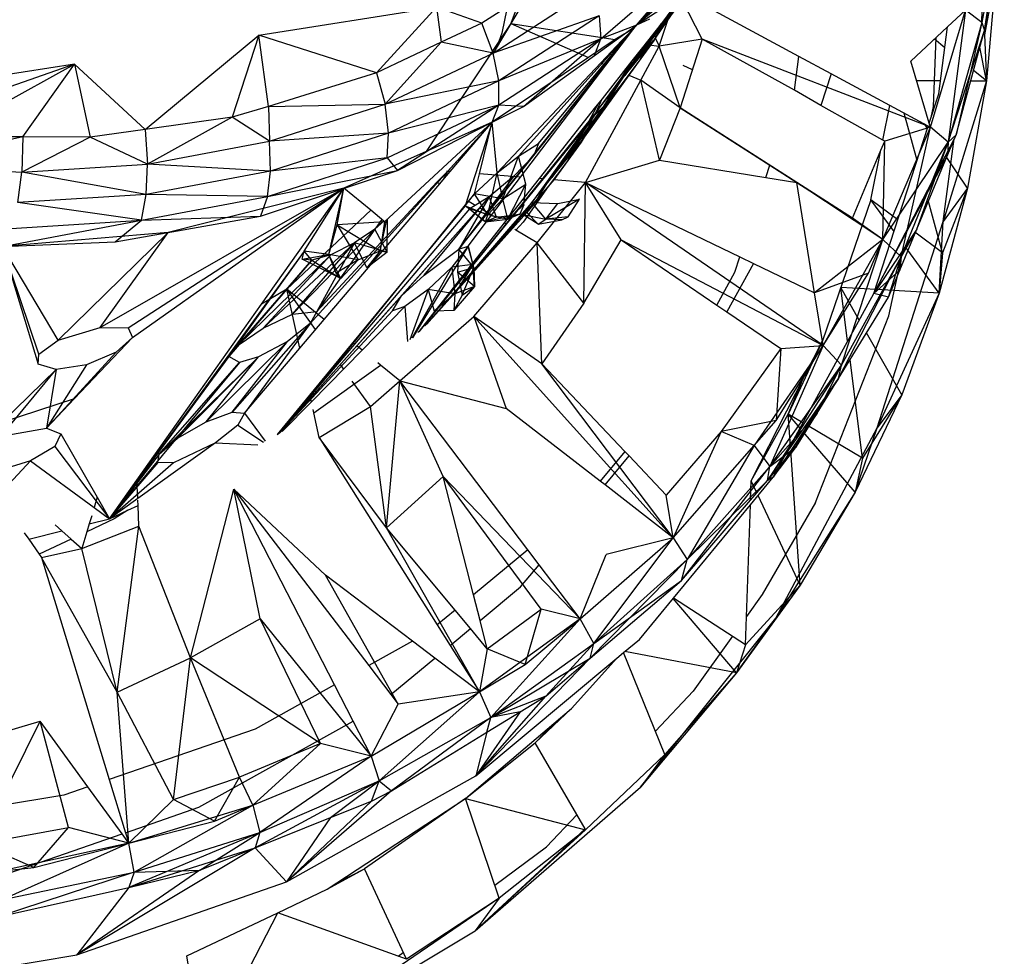
# Model space of a CAD drawing. Extents: x -45.3 to 48, y -31 to 29.7.
# Drawn here: x -12.1 to -10, y -15.1 to -13.1 of the extents above; entities that cross this region are included whole.
import ezdxf

# ---------------------------------------------------------------- set-up
doc = ezdxf.new("R2010")
doc.units = 0
doc.header["$MEASUREMENT"] = 0
doc.layers.get('0').update_dxf_attribs({"linetype": 'CONTINUOUS'})

msp = doc.modelspace()

# ---------------------------------------------------------------- linework, layer by layer
for p, q in [((-10.0081, -13.0637), (-10.0036, -12.7672)), ((-9.9589, -12.7919), (-10.0081, -13.0637)), ((-9.9589, -12.7919), (-10.0026, -13.0813)), ((-10.8481, -13.0998), (-10.6482, -12.927)), ((-10.7695, -13.0692), (-10.6482, -12.927)), ((-9.9768, -12.951), (-10.0028, -13.0903)), ((-9.9768, -12.951), (-9.9981, -13.192)), ((-10.7695, -13.0692), (-10.662, -12.9623)), ((-10.0026, -13.0813), (-9.9833, -12.954)), ((-11.0856, -13.131), (-10.8683, -12.9902)), ((-11.0066, -12.9985), (-11.1102, -13.0648)), ((-11.0066, -12.9985), (-11.0856, -13.131)), ((-11.0493, -13.0051), (-11.0663, -13.0872)), ((-11.0225, -13.001), (-11.0465, -13.066)), ((-10.6627, -13.0019), (-10.7948, -13.1803)), ((-10.7037, -12.9977), (-10.7695, -13.0692)), ((-10.6771, -13.0092), (-10.7695, -13.0692)), ((-10.6627, -13.0019), (-10.7321, -13.103)), ((-10.7119, -13.072), (-10.6658, -13.0011)), ((-10.6609, -13.0037), (-10.7119, -13.072)), ((-10.6245, -13.1001), (-10.6686, -13.0143)), ((-10.4114, -13.1382), (-10.6609, -13.0037)), ((-11.6017, -13.0912), (-11.2099, -13.0299)), ((-11.342, -13.1741), (-11.2099, -13.0299)), ((-11.1102, -13.0648), (-11.2099, -13.0299)), ((-11.2099, -13.0299), (-11.1997, -13.107)), ((-10.8535, -13.2543), (-10.6885, -13.0321)), ((-10.7948, -13.1803), (-10.6885, -13.0321)), ((-10.7257, -13.0325), (-10.7695, -13.0692)), ((-10.7119, -13.072), (-10.6885, -13.0321)), ((-10.1214, -13.2944), (-10.0443, -13.0363)), ((-10.0443, -13.0363), (-10.0837, -13.073)), ((-10.0443, -13.0363), (-10.0823, -13.327)), ((-10.0081, -13.0637), (-10.0443, -13.0363)), ((-10.8514, -13.0485), (-11.0856, -13.131)), ((-10.8514, -13.0485), (-11.0731, -13.1923)), ((-10.8514, -13.0485), (-10.8481, -13.0998)), ((-10.7406, -13.056), (-10.7695, -13.0692)), ((-10.7254, -13.0927), (-10.7021, -13.0493)), ((-10.7192, -13.1159), (-10.7003, -13.0586)), ((-10.6983, -13.0444), (-10.7153, -13.0661)), ((-10.6983, -13.0444), (-10.7119, -13.072)), ((-11.1102, -13.0648), (-11.1997, -13.107)), ((-11.1606, -13.5625), (-10.7695, -13.0692)), ((-11.0856, -13.131), (-11.1102, -13.0648)), ((-11.0465, -13.066), (-11.0727, -13.1055)), ((-11.0465, -13.066), (-10.8167, -13.101)), ((-11.0465, -13.066), (-10.8753, -13.1405)), ((-11.0292, -13.3576), (-10.7695, -13.0692)), ((-10.9955, -13.3564), (-10.7695, -13.0692)), ((-10.9851, -13.3301), (-10.7695, -13.0692)), ((-10.8623, -13.136), (-10.7695, -13.0692)), ((-10.7695, -13.0692), (-10.8481, -13.0998)), ((-10.7753, -13.0768), (-10.8167, -13.101)), ((-10.8017, -13.1033), (-10.7753, -13.0768)), ((-10.7962, -13.1042), (-10.7753, -13.0768)), ((-10.7753, -13.0768), (-10.7735, -13.0719)), ((-10.7735, -13.0719), (-10.7695, -13.0692)), ((-10.7153, -13.0661), (-10.7565, -13.1183)), ((-10.7304, -13.0921), (-10.7153, -13.0661)), ((-10.7119, -13.072), (-10.724, -13.0905)), ((-10.0837, -13.073), (-10.1649, -13.1488)), ((-10.1033, -13.2206), (-10.0837, -13.073)), ((-10.0081, -13.0637), (-10.0823, -13.327)), ((-10.0823, -13.327), (-10.0026, -13.0813)), ((-10.0081, -13.0637), (-10.0652, -13.3113)), ((-10.0125, -13.1176), (-10.0026, -13.0813)), ((-10.0081, -13.0637), (-10.0026, -13.0813)), ((-11.8523, -13.2989), (-11.6017, -13.0912)), ((-11.6017, -13.0912), (-11.6604, -13.2719)), ((-11.342, -13.1741), (-11.6017, -13.0912)), ((-11.5801, -13.2482), (-11.6017, -13.0912)), ((-11.0727, -13.1055), (-11.2331, -13.348)), ((-10.8481, -13.0998), (-11.0731, -13.1923)), ((-10.8481, -13.0998), (-11.0728, -13.2456)), ((-11.0663, -13.0872), (-11.0727, -13.1055)), ((-11.0182, -13.2483), (-10.8481, -13.0998)), ((-10.8167, -13.101), (-10.8753, -13.1405)), ((-10.8623, -13.136), (-10.8481, -13.0998)), ((-10.848, -13.1524), (-10.8017, -13.1033)), ((-10.8367, -13.1573), (-10.7962, -13.1042)), ((-10.8017, -13.1033), (-10.7962, -13.1042)), ((-10.7948, -13.1803), (-10.7321, -13.103)), ((-10.7305, -13.1021), (-10.7599, -13.1429)), ((-10.7422, -13.1124), (-10.7304, -13.0921)), ((-10.7305, -13.1021), (-10.7321, -13.103)), ((-10.7321, -13.103), (-10.7305, -13.1021)), ((-10.7305, -13.1021), (-10.7209, -13.0873)), ((-10.7305, -13.1021), (-10.7274, -13.0965)), ((-10.7279, -13.0975), (-10.7305, -13.1021)), ((-10.7304, -13.0921), (-10.7269, -13.0957)), ((-10.7269, -13.0957), (-10.7279, -13.0975)), ((-10.7279, -13.0975), (-10.7192, -13.1159)), ((-10.7269, -13.0957), (-10.7243, -13.0921)), ((-10.724, -13.0905), (-10.7243, -13.0921)), ((-10.6245, -13.1001), (-10.7192, -13.1159)), ((-10.6245, -13.1001), (-10.6731, -13.2512)), ((-10.4215, -13.2129), (-10.6245, -13.1001)), ((-10.1214, -13.2944), (-10.6245, -13.1001)), ((-10.1147, -13.2488), (-10.1093, -13.0969)), ((-10.0898, -13.119), (-10.113, -13.1004)), ((-10.0028, -13.0903), (-10.0049, -13.0898)), ((-10.0028, -13.0903), (-9.9981, -13.192)), ((-11.1997, -13.107), (-11.342, -13.1741)), ((-11.3235, -13.2432), (-11.1997, -13.107)), ((-11.0856, -13.131), (-11.1997, -13.107)), ((-10.7565, -13.1183), (-10.794, -13.1758)), ((-10.7565, -13.1183), (-10.7796, -13.1477)), ((-10.7599, -13.1429), (-10.7422, -13.1124)), ((-10.7597, -13.1908), (-10.7192, -13.1159)), ((-10.7422, -13.1124), (-10.7192, -13.1159)), ((-10.6731, -13.2512), (-10.7192, -13.1159)), ((-10.0652, -13.3113), (-10.0125, -13.1176)), ((-9.9981, -13.192), (-10.0125, -13.1176)), ((-11.3235, -13.2432), (-11.0856, -13.131)), ((-10.8753, -13.1405), (-11.0871, -13.2833)), ((-11.0731, -13.1923), (-11.0856, -13.131)), ((-11.0182, -13.2483), (-10.8623, -13.136)), ((-10.7796, -13.1477), (-10.8454, -13.2313)), ((-10.7599, -13.1429), (-10.8033, -13.2009)), ((-10.7796, -13.1477), (-10.7965, -13.1748)), ((-10.7599, -13.1429), (-10.7861, -13.1793)), ((-10.4215, -13.2129), (-10.4114, -13.1382)), ((-10.3402, -13.1765), (-10.4114, -13.1382)), ((-10.1242, -13.285), (-10.1649, -13.1488)), ((-12.0078, -13.155), (-12.4259, -13.221)), ((-12.0078, -13.155), (-12.4153, -13.2989)), ((-12.2968, -13.3154), (-12.0078, -13.155)), ((-12.1218, -13.3157), (-12.0078, -13.155)), ((-11.8523, -13.2989), (-12.0078, -13.155)), ((-12.0078, -13.155), (-11.9737, -13.316)), ((-11.0768, -13.3949), (-10.848, -13.1524)), ((-11.0249, -13.4042), (-10.8367, -13.1573)), ((-10.848, -13.1524), (-10.8367, -13.1573)), ((-10.6462, -13.1674), (-10.6665, -13.1584)), ((-9.9981, -13.192), (-10.0266, -13.1694)), ((-11.342, -13.1741), (-11.5801, -13.2482)), ((-11.342, -13.1741), (-11.3235, -13.2432)), ((-11.0731, -13.1923), (-11.3235, -13.2432)), ((-11.0731, -13.1923), (-11.3159, -13.307)), ((-11.0728, -13.2456), (-11.0731, -13.1923)), ((-10.7861, -13.1793), (-10.885, -13.3163)), ((-10.8815, -13.4156), (-10.7597, -13.1908)), ((-10.7965, -13.1748), (-10.8674, -13.2881)), ((-10.794, -13.1758), (-10.8674, -13.2881)), ((-10.8535, -13.2543), (-10.7948, -13.1803)), ((-10.7965, -13.1748), (-10.794, -13.1758)), ((-10.7861, -13.1793), (-10.7597, -13.1908)), ((-10.7186, -13.3666), (-10.7597, -13.1908)), ((-10.6731, -13.2512), (-10.7597, -13.1908)), ((-10.3402, -13.1765), (-10.363, -13.2461)), ((-10.2109, -13.2462), (-10.3402, -13.1765)), ((-10.1523, -13.191), (-10.0994, -13.1914)), ((-9.9981, -13.192), (-10.0936, -13.502)), ((-9.9981, -13.192), (-10.04, -13.4288)), ((-10.0327, -13.1918), (-9.9981, -13.192)), ((-10.8033, -13.2009), (-10.9559, -13.405)), ((-10.8033, -13.2009), (-10.8933, -13.3279)), ((-10.8033, -13.2009), (-10.8427, -13.2493)), ((-10.363, -13.2461), (-10.4215, -13.2129)), ((-10.861, -13.2674), (-10.8454, -13.2313)), ((-10.8454, -13.2313), (-10.8526, -13.2404)), ((-10.1242, -13.285), (-10.1033, -13.2206)), ((-11.5801, -13.2482), (-11.6604, -13.2719)), ((-11.5801, -13.2482), (-11.3235, -13.2432)), ((-11.5801, -13.2482), (-11.5785, -13.3252)), ((-11.5785, -13.3252), (-11.3235, -13.2432)), ((-11.3159, -13.307), (-11.3235, -13.2432)), ((-11.3189, -13.3619), (-11.0728, -13.2456)), ((-11.0728, -13.2456), (-11.3159, -13.307)), ((-11.0728, -13.2456), (-11.2962, -13.3895)), ((-10.8535, -13.2543), (-11.2493, -13.745)), ((-11.0871, -13.2833), (-11.0728, -13.2456)), ((-11.0871, -13.2833), (-11.0182, -13.2483)), ((-11.0182, -13.2483), (-11.0728, -13.2456)), ((-10.8595, -13.2491), (-10.9841, -13.4075)), ((-10.8427, -13.2493), (-10.9559, -13.405)), ((-10.8789, -13.2894), (-10.8526, -13.2404)), ((-10.8427, -13.2493), (-10.861, -13.2674)), ((-10.861, -13.2674), (-10.8535, -13.2543)), ((-10.8526, -13.2404), (-10.8595, -13.2491)), ((-10.6731, -13.2512), (-10.7186, -13.3666)), ((-10.6731, -13.2512), (-10.4755, -13.3779)), ((-10.416, -13.416), (-10.6731, -13.2512)), ((-10.2263, -13.3224), (-10.363, -13.2461)), ((-10.2263, -13.3224), (-10.2109, -13.2462)), ((-10.1264, -13.2917), (-10.2109, -13.2462)), ((-10.119, -13.2689), (-10.1147, -13.2488)), ((-11.6604, -13.2719), (-11.8523, -13.2989)), ((-11.6604, -13.2719), (-11.8467, -13.3755)), ((-11.5785, -13.3252), (-11.6604, -13.2719)), ((-10.9559, -13.405), (-10.861, -13.2674)), ((-10.885, -13.3163), (-10.8665, -13.2749)), ((-10.8665, -13.2749), (-10.8789, -13.2894)), ((-10.8655, -13.2729), (-10.8665, -13.2749)), ((-10.8655, -13.2729), (-10.861, -13.2674)), ((-10.151, -13.3672), (-10.1798, -13.263)), ((-11.8523, -13.2989), (-11.9737, -13.316)), ((-11.8523, -13.2989), (-11.8467, -13.3755)), ((-11.4889, -13.7266), (-11.0871, -13.2833)), ((-11.3246, -13.5023), (-11.0871, -13.2833)), ((-11.2962, -13.3895), (-11.0871, -13.2833)), ((-11.0871, -13.2833), (-11.2331, -13.348)), ((-11.186, -13.3914), (-11.0871, -13.2833)), ((-11.1797, -13.3919), (-11.0871, -13.2833)), ((-11.0871, -13.2833), (-11.1469, -13.4671)), ((-11.1157, -13.397), (-11.0871, -13.2833)), ((-11.0768, -13.3949), (-11.0871, -13.2833)), ((-10.8847, -13.3001), (-10.9281, -13.3602)), ((-10.9208, -13.3673), (-10.8847, -13.3001)), ((-10.8789, -13.2894), (-10.9016, -13.3173)), ((-10.8674, -13.2881), (-10.885, -13.3163)), ((-10.8789, -13.2894), (-10.8847, -13.3001)), ((-10.2465, -13.6607), (-10.1264, -13.2917)), ((-10.2264, -13.5417), (-10.1214, -13.2944)), ((-10.1214, -13.2944), (-10.2223, -13.3246)), ((-10.1865, -13.5794), (-10.1214, -13.2944)), ((-10.1282, -13.2973), (-10.1351, -13.287)), ((-10.1214, -13.2944), (-10.1264, -13.2917)), ((-10.1214, -13.2944), (-10.1242, -13.285)), ((-10.0823, -13.327), (-10.1214, -13.2944)), ((-12.1218, -13.3157), (-12.4065, -13.3778)), ((-12.1218, -13.3157), (-12.2968, -13.3154)), ((-12.1218, -13.3157), (-12.1242, -13.3932)), ((-11.9737, -13.316), (-12.1242, -13.3932)), ((-11.9737, -13.316), (-12.1218, -13.3157)), ((-11.8467, -13.3755), (-11.9737, -13.316)), ((-11.3159, -13.307), (-11.5785, -13.3252)), ((-11.3159, -13.307), (-11.5761, -13.3907)), ((-11.3189, -13.3619), (-11.3159, -13.307)), ((-10.9016, -13.3173), (-10.9754, -13.4082)), ((-10.8823, -13.3126), (-10.8915, -13.3268)), ((-10.8915, -13.3268), (-10.8885, -13.3204)), ((-10.8885, -13.3204), (-10.885, -13.3163)), ((-10.0695, -13.3195), (-10.2465, -13.6607)), ((-10.2223, -13.3246), (-10.2263, -13.3224)), ((-10.0936, -13.502), (-10.0695, -13.3195)), ((-10.0838, -13.3558), (-10.0652, -13.3113)), ((-10.0823, -13.327), (-10.0652, -13.3113)), ((-10.0652, -13.3113), (-10.0695, -13.3195)), ((-11.8467, -13.3755), (-11.5785, -13.3252)), ((-11.5761, -13.3907), (-11.5785, -13.3252)), ((-11.0292, -13.3576), (-10.9851, -13.3301)), ((-10.9851, -13.3301), (-10.9955, -13.3564)), ((-10.9559, -13.405), (-10.8933, -13.3279)), ((-10.8915, -13.3268), (-10.9208, -13.3673)), ((-10.8915, -13.3268), (-10.8933, -13.3279)), ((-10.8933, -13.3279), (-10.8915, -13.3268)), ((-10.2308, -13.345), (-10.2223, -13.3246)), ((-10.2264, -13.5417), (-10.2223, -13.3246)), ((-10.2264, -13.5417), (-10.0823, -13.327)), ((-10.1865, -13.5794), (-10.0823, -13.327)), ((-10.1517, -13.519), (-10.0823, -13.327)), ((-10.0823, -13.327), (-10.0838, -13.3558)), ((-11.5827, -13.4469), (-11.3189, -13.3619)), ((-11.3189, -13.3619), (-11.5761, -13.3907)), ((-11.2331, -13.348), (-11.4144, -13.4285)), ((-11.3189, -13.3619), (-11.2962, -13.3895)), ((-11.1606, -13.5625), (-10.9955, -13.3564)), ((-11.0768, -13.3949), (-11.0292, -13.3576)), ((-11.0641, -13.452), (-11.0292, -13.3576)), ((-10.9955, -13.3564), (-11.0403, -13.4029)), ((-11.0135, -13.4198), (-11.0292, -13.3576)), ((-10.9281, -13.3602), (-10.9635, -13.4091)), ((-10.2932, -13.4949), (-10.2308, -13.345)), ((-10.2528, -13.454), (-10.2308, -13.345)), ((-10.2465, -13.6607), (-10.0838, -13.3558)), ((-10.1517, -13.519), (-10.0838, -13.3558)), ((-10.04, -13.4288), (-10.0886, -13.3564)), ((-12.4065, -13.3778), (-12.1242, -13.3932)), ((-12.1242, -13.3932), (-11.8467, -13.3755)), ((-11.8499, -13.4421), (-11.8467, -13.3755)), ((-11.5761, -13.3907), (-11.8467, -13.3755)), ((-10.9208, -13.3673), (-10.9641, -13.4251)), ((-10.9208, -13.3673), (-10.9517, -13.41)), ((-10.8815, -13.4156), (-10.7186, -13.3666)), ((-10.7186, -13.3666), (-10.4844, -13.4049)), ((-10.4844, -13.4049), (-10.4755, -13.3779)), ((-10.4755, -13.3779), (-10.416, -13.416)), ((-12.1331, -13.4602), (-12.1242, -13.3932)), ((-11.8499, -13.4421), (-12.1242, -13.3932)), ((-11.5761, -13.3907), (-11.8499, -13.4421)), ((-11.5982, -13.4898), (-11.2962, -13.3895)), ((-11.5827, -13.4469), (-11.2962, -13.3895)), ((-11.5827, -13.4469), (-11.5761, -13.3907)), ((-11.2095, -13.4151), (-11.186, -13.3914)), ((-11.186, -13.3914), (-11.1959, -13.4108)), ((-11.1959, -13.4108), (-11.1797, -13.3919)), ((-11.186, -13.3914), (-11.1874, -13.3913)), ((-11.1797, -13.3919), (-11.186, -13.3914)), ((-11.0403, -13.4029), (-11.1606, -13.5625)), ((-11.1267, -13.4408), (-11.0768, -13.3949)), ((-11.1267, -13.4408), (-11.1157, -13.397)), ((-11.0249, -13.4042), (-11.1157, -13.397)), ((-11.0968, -13.487), (-11.0768, -13.3949)), ((-11.0403, -13.4029), (-11.0938, -13.4478)), ((-11.0889, -13.4882), (-11.0249, -13.4042)), ((-11.0641, -13.452), (-11.0768, -13.3949)), ((-10.9841, -13.4075), (-11.061, -13.5051)), ((-10.9754, -13.4082), (-11.0564, -13.5078)), ((-11.0001, -13.4598), (-10.9559, -13.405)), ((-10.9635, -13.4091), (-11.0001, -13.4598)), ((-10.9754, -13.4082), (-10.9841, -13.4075)), ((-10.9611, -13.4093), (-10.9635, -13.4091)), ((-10.4844, -13.4049), (-10.416, -13.416)), ((-11.9512, -13.7351), (-11.4144, -13.4285)), ((-11.8899, -13.7361), (-11.4144, -13.4285)), ((-11.8804, -13.7575), (-11.4144, -13.4285)), ((-11.4144, -13.4285), (-11.8017, -13.5258)), ((-11.5957, -13.6841), (-11.4144, -13.4285)), ((-11.5021, -13.567), (-11.4144, -13.4285)), ((-11.4742, -13.7), (-11.2095, -13.4151)), ((-11.4577, -13.7177), (-11.2029, -13.4191)), ((-11.4474, -13.5749), (-11.4144, -13.4285)), ((-11.4291, -13.5094), (-11.4144, -13.4285)), ((-11.3551, -13.4772), (-11.4144, -13.4285)), ((-11.2029, -13.4191), (-11.2095, -13.4151)), ((-11.2029, -13.4191), (-11.1959, -13.4108)), ((-11.0641, -13.452), (-11.0135, -13.4198)), ((-11.0528, -13.4968), (-11.0135, -13.4198)), ((-10.9641, -13.4251), (-11.0194, -13.5037)), ((-11.0177, -13.4649), (-11.0135, -13.4198)), ((-10.9641, -13.4251), (-11.0111, -13.482)), ((-10.9884, -13.5491), (-10.8815, -13.4156)), ((-10.9865, -13.4504), (-10.9611, -13.4093)), ((-10.9641, -13.4251), (-10.9865, -13.4504)), ((-10.9517, -13.41), (-10.9641, -13.4251)), ((-10.9586, -13.4095), (-10.9611, -13.4093)), ((-10.8815, -13.4156), (-10.9517, -13.41)), ((-10.8852, -13.6817), (-10.8815, -13.4156)), ((-10.8815, -13.4156), (-10.5416, -13.5795)), ((-10.8035, -13.5426), (-10.8815, -13.4156)), ((-10.3578, -13.7749), (-10.8815, -13.4156)), ((-10.3772, -13.6588), (-10.416, -13.416)), ((-10.416, -13.416), (-10.2932, -13.4949)), ((-10.2264, -13.5417), (-10.416, -13.416)), ((-10.2932, -13.4949), (-10.416, -13.416)), ((-10.04, -13.4288), (-10.1024, -13.6598)), ((-10.04, -13.4288), (-10.0948, -13.571)), ((-10.04, -13.4288), (-10.0936, -13.502)), ((-11.8499, -13.4421), (-12.1331, -13.4602)), ((-11.8602, -13.4991), (-11.8499, -13.4421)), ((-11.8602, -13.4991), (-11.5827, -13.4469)), ((-11.5827, -13.4469), (-11.8499, -13.4421)), ((-11.5827, -13.4469), (-11.5982, -13.4898)), ((-11.0938, -13.4478), (-11.2873, -13.6656)), ((-11.2376, -13.62), (-11.0938, -13.4478)), ((-11.0938, -13.4478), (-11.1606, -13.5625)), ((-11.1469, -13.4671), (-11.1267, -13.4408)), ((-11.1267, -13.4408), (-11.14, -13.4572)), ((-11.0968, -13.487), (-11.1267, -13.4408)), ((-11.0641, -13.452), (-11.1267, -13.4408)), ((-11.0938, -13.4478), (-11.1248, -13.4664)), ((-11.0938, -13.4478), (-11.1154, -13.4721)), ((-11.0968, -13.487), (-11.0641, -13.452)), ((-11.0938, -13.4478), (-11.0786, -13.4921)), ((-11.0528, -13.4968), (-11.0641, -13.452)), ((-10.9865, -13.4504), (-11.0439, -13.5154)), ((-10.895, -13.4524), (-10.969, -13.4966)), ((-10.9431, -13.4621), (-10.895, -13.4524)), ((-10.9199, -13.4914), (-10.895, -13.4524)), ((-10.1302, -13.4428), (-10.1313, -13.4387)), ((-11.8602, -13.4991), (-12.1331, -13.4602)), ((-11.1469, -13.4671), (-11.5609, -13.9714)), ((-11.14, -13.4572), (-11.4885, -13.887)), ((-11.1372, -13.4737), (-11.3907, -13.772)), ((-11.1154, -13.4721), (-11.3857, -13.7761)), ((-11.1372, -13.4737), (-11.1469, -13.4671)), ((-11.1024, -13.5025), (-11.1469, -13.4671)), ((-11.1469, -13.4671), (-11.0968, -13.487)), ((-11.1248, -13.4664), (-11.14, -13.4572)), ((-11.1248, -13.4664), (-11.1372, -13.4737)), ((-11.0786, -13.4921), (-11.1372, -13.4737)), ((-11.1372, -13.4737), (-11.1024, -13.5025)), ((-11.0889, -13.4882), (-11.1154, -13.4721)), ((-11.0528, -13.4968), (-11.0177, -13.4649)), ((-11.0001, -13.4598), (-11.0468, -13.5137)), ((-11.0177, -13.4649), (-11.0268, -13.4854)), ((-11.0196, -13.4864), (-11.0001, -13.4598)), ((-10.969, -13.4966), (-11.0001, -13.4598)), ((-11.0001, -13.4598), (-10.9431, -13.4621)), ((-10.969, -13.4966), (-10.9431, -13.4621)), ((-10.2528, -13.454), (-10.3595, -13.765)), ((-10.2019, -13.5236), (-10.2528, -13.454)), ((-10.1935, -13.4979), (-10.2528, -13.454)), ((-10.0948, -13.571), (-10.1261, -13.4575)), ((-11.9183, -13.547), (-11.5982, -13.4898)), ((-11.8602, -13.4991), (-11.5982, -13.4898)), ((-11.3551, -13.4772), (-11.5397, -13.6512)), ((-11.3263, -13.5008), (-11.3551, -13.4772)), ((-11.0196, -13.4864), (-11.2323, -13.7282)), ((-11.0111, -13.482), (-11.2185, -13.7136)), ((-11.1405, -13.5559), (-11.0889, -13.4882)), ((-11.0268, -13.4854), (-11.1024, -13.5025)), ((-11.1024, -13.5025), (-11.0968, -13.487)), ((-11.0786, -13.4921), (-11.1024, -13.5025)), ((-11.0528, -13.4968), (-11.0968, -13.487)), ((-11.0786, -13.4921), (-11.0268, -13.4854)), ((-11.0528, -13.4968), (-11.0786, -13.4921)), ((-11.0268, -13.4854), (-11.0528, -13.4968)), ((-11.0111, -13.482), (-11.0196, -13.4864)), ((-10.9863, -13.5078), (-11.0196, -13.4864)), ((-11.0196, -13.4864), (-10.969, -13.4966)), ((-11.0111, -13.482), (-10.9863, -13.5078)), ((-10.9199, -13.4914), (-10.969, -13.4966)), ((-10.9339, -13.4984), (-10.9199, -13.4914)), ((-10.2264, -13.5417), (-10.2932, -13.4949)), ((-12.1663, -13.5566), (-11.8602, -13.4991)), ((-12.1473, -13.5175), (-11.8602, -13.4991)), ((-11.9183, -13.547), (-11.8602, -13.4991)), ((-11.4474, -13.5749), (-11.4291, -13.5094)), ((-11.3246, -13.5023), (-11.4291, -13.5094)), ((-11.4291, -13.5094), (-11.3344, -13.5663)), ((-11.4291, -13.5094), (-11.383, -13.5862)), ((-11.3307, -13.4972), (-11.346, -13.5188)), ((-11.3271, -13.5002), (-11.346, -13.5188)), ((-11.346, -13.5188), (-11.3263, -13.5008)), ((-11.3344, -13.5663), (-11.3193, -13.4973)), ((-11.3246, -13.5023), (-11.3344, -13.5663)), ((-11.3246, -13.5023), (-11.3263, -13.5008)), ((-11.3192, -13.5691), (-11.318, -13.4962)), ((-11.061, -13.5051), (-11.2481, -13.7437)), ((-11.0564, -13.5078), (-11.2481, -13.7437)), ((-11.0468, -13.5137), (-11.206, -13.6987)), ((-11.0439, -13.5154), (-11.206, -13.6987)), ((-11.1024, -13.5025), (-11.0528, -13.4968)), ((-11.0564, -13.5078), (-11.061, -13.5051)), ((-11.0439, -13.5154), (-11.0468, -13.5137)), ((-11.0353, -13.5207), (-11.0194, -13.5037)), ((-10.9863, -13.5078), (-10.969, -13.4966)), ((-10.9863, -13.5078), (-10.9339, -13.4984)), ((-10.9339, -13.4984), (-10.969, -13.4966)), ((-10.2387, -13.9562), (-10.0936, -13.502)), ((-10.1734, -13.5237), (-10.1719, -13.517)), ((-10.1692, -13.5159), (-10.1708, -13.5147)), ((-10.1024, -13.6598), (-10.0936, -13.502)), ((-11.8017, -13.5258), (-12.1663, -13.5566)), ((-12.0441, -13.7635), (-11.8017, -13.5258)), ((-11.9512, -13.7351), (-11.8017, -13.5258)), ((-11.5275, -13.7061), (-11.346, -13.5188)), ((-11.346, -13.5188), (-11.4742, -13.7)), ((-11.346, -13.5188), (-11.3909, -13.5489)), ((-11.3192, -13.5691), (-11.346, -13.5188)), ((-11.0353, -13.5207), (-11.0378, -13.5191)), ((-10.9884, -13.5491), (-11.0353, -13.5207)), ((-10.1517, -13.519), (-10.2465, -13.6607)), ((-10.1893, -13.6094), (-10.1517, -13.519)), ((-10.1517, -13.519), (-10.1865, -13.5794)), ((-10.0948, -13.571), (-10.1561, -13.5256)), ((-12.1663, -13.5566), (-11.9183, -13.547)), ((-12.1663, -13.5566), (-12.0877, -13.8161)), ((-12.0441, -13.7635), (-12.1663, -13.5566)), ((-12.0864, -13.7943), (-12.1663, -13.5566)), ((-11.5919, -13.7365), (-11.3909, -13.5489)), ((-11.5275, -13.7061), (-11.3909, -13.5489)), ((-11.3909, -13.5489), (-11.4742, -13.7)), ((-11.3909, -13.5489), (-11.4427, -13.5753)), ((-11.3192, -13.5691), (-11.3909, -13.5489)), ((-11.3638, -13.6042), (-11.3909, -13.5489)), ((-11.1405, -13.5559), (-11.2633, -13.7581)), ((-11.1405, -13.5559), (-11.176, -13.6028)), ((-11.1606, -13.5625), (-11.1405, -13.5559)), ((-11.1405, -13.5559), (-11.1302, -13.5965)), ((-11.1276, -13.603), (-11.1405, -13.5559)), ((-11.128, -13.711), (-10.9884, -13.5491)), ((-10.978, -13.8153), (-10.9884, -13.5491)), ((-10.8852, -13.6817), (-10.9884, -13.5491)), ((-10.8852, -13.6817), (-10.8035, -13.5426)), ((-10.8035, -13.5426), (-10.5925, -13.6859)), ((-10.8035, -13.5426), (-10.3578, -13.7749)), ((-10.2264, -13.5417), (-10.3772, -13.6588)), ((-10.3578, -13.7749), (-10.2264, -13.5417)), ((-10.318, -13.8184), (-10.2264, -13.5417)), ((-10.258, -13.616), (-10.2264, -13.5417)), ((-10.2264, -13.5417), (-10.1865, -13.5794)), ((-10.1854, -13.5462), (-10.1864, -13.5448)), ((-10.1024, -13.6598), (-10.1773, -13.5573)), ((-11.5021, -13.567), (-11.9309, -14.1567)), ((-11.5021, -13.567), (-11.6674, -13.7996)), ((-11.647, -13.7741), (-11.4427, -13.5753)), ((-11.5919, -13.7365), (-11.4427, -13.5753)), ((-11.5059, -13.5845), (-11.5021, -13.567)), ((-11.5059, -13.5845), (-11.4474, -13.5749)), ((-11.4474, -13.5749), (-11.5021, -13.567)), ((-11.4845, -13.5874), (-11.5021, -13.567)), ((-11.4427, -13.5753), (-11.4845, -13.5874)), ((-11.383, -13.5862), (-11.4474, -13.5749)), ((-11.4209, -13.6277), (-11.4474, -13.5749)), ((-11.4316, -13.6154), (-11.4474, -13.5749)), ((-11.383, -13.5862), (-11.3344, -13.5663)), ((-11.3344, -13.5663), (-11.3638, -13.6042)), ((-11.3192, -13.5691), (-11.3638, -13.6042)), ((-11.3344, -13.5663), (-11.3192, -13.5691)), ((-11.2376, -13.62), (-11.1606, -13.5625)), ((-11.1606, -13.5625), (-11.164, -13.6137)), ((-11.1276, -13.603), (-11.1606, -13.5625)), ((-10.5528, -13.6137), (-10.5416, -13.5795)), ((-10.5416, -13.5795), (-10.5113, -13.5941)), ((-10.3242, -13.8476), (-10.1865, -13.5794)), ((-10.318, -13.8184), (-10.1865, -13.5794)), ((-10.2139, -13.6685), (-10.1865, -13.5794)), ((-10.2131, -13.7099), (-10.182, -13.5644)), ((-10.1865, -13.5794), (-10.1893, -13.6094)), ((-10.0948, -13.571), (-10.1024, -13.6598)), ((-11.4845, -13.5874), (-11.6674, -13.7996)), ((-11.647, -13.7741), (-11.4845, -13.5874)), ((-11.4845, -13.5874), (-11.5059, -13.5845)), ((-11.4209, -13.6277), (-11.5059, -13.5845)), ((-11.4845, -13.5874), (-11.4209, -13.6277)), ((-11.383, -13.5862), (-11.4316, -13.6154)), ((-11.4209, -13.6277), (-11.383, -13.5862)), ((-11.176, -13.6028), (-11.2646, -13.7592)), ((-11.176, -13.6028), (-11.2285, -13.6519)), ((-11.1302, -13.5965), (-11.176, -13.6028)), ((-11.176, -13.6028), (-11.1695, -13.6615)), ((-11.1302, -13.5965), (-11.1695, -13.6615)), ((-11.164, -13.6137), (-11.1276, -13.603)), ((-11.1538, -13.6638), (-11.1276, -13.603)), ((-11.1276, -13.603), (-11.1302, -13.5965)), ((-11.1261, -13.6448), (-11.1302, -13.5965)), ((-11.1276, -13.603), (-11.1261, -13.6448)), ((-10.5113, -13.5941), (-10.5702, -13.7011)), ((-10.5113, -13.5941), (-10.3772, -13.6588)), ((-11.4209, -13.6277), (-11.4316, -13.6154)), ((-11.2873, -13.6656), (-11.2376, -13.62)), ((-11.164, -13.6137), (-11.1538, -13.6638)), ((-11.1261, -13.6448), (-11.164, -13.6137)), ((-10.5925, -13.6859), (-10.5528, -13.6137)), ((-10.258, -13.616), (-10.3772, -13.6588)), ((-10.3578, -13.7749), (-10.258, -13.616)), ((-10.1893, -13.6094), (-10.2465, -13.6607)), ((-10.2139, -13.6685), (-10.1893, -13.6094)), ((-11.1261, -13.6448), (-11.1723, -13.6977)), ((-11.1261, -13.6448), (-11.1695, -13.6615)), ((-11.1538, -13.6638), (-11.1261, -13.6448)), ((-10.3041, -13.7658), (-10.3191, -13.6472)), ((-10.2784, -13.7189), (-10.3191, -13.6472)), ((-10.2417, -13.6517), (-10.3191, -13.6472)), ((-11.5397, -13.6512), (-11.5957, -13.6841)), ((-11.2873, -13.6656), (-11.5573, -13.9691)), ((-11.5115, -13.7809), (-11.5397, -13.6512)), ((-11.4577, -13.7177), (-11.5397, -13.6512)), ((-11.4766, -13.74), (-11.5397, -13.6512)), ((-11.3072, -13.6989), (-11.2873, -13.6656)), ((-11.2285, -13.6519), (-11.2797, -13.6894)), ((-11.2285, -13.6519), (-11.2691, -13.7627)), ((-11.1695, -13.6615), (-11.2285, -13.6519)), ((-11.2285, -13.6519), (-11.2153, -13.6997)), ((-11.1695, -13.6615), (-11.2153, -13.6997)), ((-11.1695, -13.6615), (-11.1723, -13.6977)), ((-11.1538, -13.6638), (-11.1723, -13.6977)), ((-10.4682, -14.0652), (-10.2465, -13.6607)), ((-10.3578, -13.7749), (-10.3772, -13.6588)), ((-10.3242, -13.8476), (-10.2139, -13.6685)), ((-10.2139, -13.6685), (-10.2465, -13.6607)), ((-10.1024, -13.6598), (-10.2405, -13.6518)), ((-10.1024, -13.6598), (-10.2387, -13.9562)), ((-10.1024, -13.6598), (-10.185, -13.8834)), ((-11.8705, -14.0716), (-11.5957, -13.6841)), ((-11.2797, -13.6894), (-11.3742, -13.7854)), ((-11.2797, -13.6894), (-11.3072, -13.6989)), ((-11.2797, -13.6894), (-11.2742, -13.7665)), ((-10.8852, -13.6817), (-10.978, -13.8153)), ((-10.5925, -13.6859), (-10.5702, -13.7011)), ((-11.5919, -13.7365), (-11.5275, -13.7061)), ((-11.3072, -13.6989), (-11.5552, -13.9678)), ((-11.5275, -13.7061), (-11.4742, -13.7)), ((-11.4742, -13.7), (-11.4889, -13.7266)), ((-11.2909, -13.853), (-11.128, -13.711)), ((-11.206, -13.6987), (-11.2361, -13.7319)), ((-11.1723, -13.6977), (-11.2153, -13.6997)), ((-11.128, -13.711), (-10.6884, -14.1987)), ((-10.978, -13.8153), (-11.128, -13.711)), ((-11.128, -13.711), (-11.0563, -13.9136)), ((-10.5702, -13.7011), (-10.4515, -13.7817)), ((-10.3749, -14.1211), (-10.2131, -13.7099)), ((-11.4889, -13.7266), (-11.6604, -13.9217)), ((-11.4889, -13.7266), (-11.6334, -13.9238)), ((-11.4889, -13.7266), (-11.5387, -13.7663)), ((-11.5115, -13.7809), (-11.4577, -13.7177)), ((-12.0441, -13.7635), (-11.9512, -13.7351)), ((-11.9512, -13.7351), (-11.8899, -13.7361)), ((-11.8899, -13.7361), (-11.8804, -13.7575)), ((-11.647, -13.7741), (-11.5919, -13.7365)), ((-11.2481, -13.7437), (-11.2512, -13.7467)), ((-10.185, -13.8834), (-10.2624, -13.7472)), ((-12.0864, -13.7943), (-12.0441, -13.7635)), ((-11.8804, -13.7575), (-12.0087, -13.8929)), ((-11.8804, -13.7575), (-11.916, -13.7895)), ((-11.5387, -13.7663), (-11.718, -13.9434)), ((-11.6674, -13.7996), (-11.647, -13.7741)), ((-11.6604, -13.9217), (-11.5387, -13.7663)), ((-11.5387, -13.7663), (-11.6026, -13.8003)), ((-11.3907, -13.772), (-11.4885, -13.887)), ((-11.3857, -13.7761), (-11.4876, -13.8908)), ((-11.3907, -13.772), (-11.395, -13.7686)), ((-11.3742, -13.7854), (-11.3857, -13.7761)), ((-10.5164, -14.0729), (-10.3595, -13.765)), ((-10.3578, -13.7749), (-10.5102, -13.9957)), ((-10.3578, -13.7749), (-10.4756, -14.0416)), ((-10.4614, -13.94), (-10.3578, -13.7749)), ((-10.4515, -13.7817), (-10.3578, -13.7749)), ((-10.3595, -13.765), (-10.4351, -13.9263)), ((-10.318, -13.8184), (-10.3578, -13.7749)), ((-12.0877, -13.8161), (-12.0864, -13.7943)), ((-11.916, -13.7895), (-12.0696, -13.9573)), ((-11.916, -13.7895), (-11.9815, -13.8177)), ((-11.6674, -13.7996), (-11.9309, -14.1567)), ((-11.6442, -13.8124), (-11.6674, -13.7996)), ((-11.6334, -13.9238), (-11.5115, -13.7809)), ((-11.3742, -13.7854), (-11.4859, -13.899)), ((-10.4515, -13.7817), (-10.583, -13.9645)), ((-10.4515, -13.7817), (-10.4614, -13.94)), ((-12.0484, -13.828), (-12.0877, -13.8161)), ((-11.9815, -13.8177), (-12.0696, -13.9573)), ((-11.9815, -13.8177), (-12.0484, -13.828)), ((-11.6442, -13.8124), (-11.9309, -14.1567)), ((-11.8215, -14.0145), (-11.6026, -13.8003)), ((-11.8215, -14.0145), (-11.6442, -13.8124)), ((-11.7812, -13.9792), (-11.6026, -13.8003)), ((-11.718, -13.9434), (-11.6026, -13.8003)), ((-11.6026, -13.8003), (-11.6442, -13.8124)), ((-11.4805, -13.9236), (-11.3337, -13.8183)), ((-11.4251, -13.8124), (-11.4278, -13.8087)), ((-11.4149, -13.8268), (-11.4219, -13.8169)), ((-11.3337, -13.8183), (-11.3396, -13.8134)), ((-11.2909, -13.853), (-11.3337, -13.8183)), ((-10.795, -14.0085), (-10.978, -13.8153)), ((-10.6884, -14.1987), (-10.978, -13.8153)), ((-10.318, -13.8184), (-10.4808, -14.0725)), ((-10.4756, -14.0416), (-10.318, -13.8184)), ((-10.3714, -13.9244), (-10.318, -13.8184)), ((-10.3242, -13.8476), (-10.318, -13.8184)), ((-10.2716, -14.0232), (-10.2989, -13.8066)), ((-12.1693, -13.975), (-12.0484, -13.828)), ((-12.0484, -13.828), (-12.1677, -13.9447)), ((-12.0484, -13.828), (-12.0696, -13.9573)), ((-11.3559, -13.9097), (-11.3958, -13.8537)), ((-11.3559, -13.9097), (-11.2909, -13.853)), ((-11.3201, -14.1766), (-11.2909, -13.853)), ((-11.2909, -13.853), (-11.0563, -13.9136)), ((-11.0089, -14.2251), (-11.2909, -13.853)), ((-11.1956, -14.0635), (-11.2909, -13.853)), ((-10.4808, -14.0725), (-10.3242, -13.8476)), ((-10.3242, -13.8476), (-10.4682, -14.0652)), ((-10.4351, -13.9263), (-10.4061, -13.8565)), ((-10.3714, -13.9244), (-10.3242, -13.8476)), ((-11.4885, -13.887), (-11.4892, -13.8837)), ((-10.185, -13.8834), (-10.2874, -14.0982)), ((-10.185, -13.8834), (-10.2716, -14.0232)), ((-10.185, -13.8834), (-10.2387, -13.9562)), ((-12.0087, -13.8929), (-12.1677, -13.9447)), ((-12.0087, -13.8929), (-12.0696, -13.9573)), ((-11.4885, -13.887), (-11.5567, -13.9685)), ((-11.4876, -13.8908), (-11.5567, -13.9685)), ((-11.4859, -13.899), (-11.5501, -13.9644)), ((-11.4859, -13.899), (-11.4876, -13.8908)), ((-11.718, -13.9434), (-11.6604, -13.9217)), ((-11.6604, -13.9217), (-11.6334, -13.9238)), ((-11.6334, -13.9238), (-11.648, -13.9502)), ((-11.6334, -13.9238), (-11.5875, -13.9857)), ((-11.4805, -13.9236), (-11.4822, -13.9157)), ((-11.4688, -13.9778), (-11.4805, -13.9236)), ((-11.4688, -13.9778), (-11.3559, -13.9097)), ((-11.3201, -14.1766), (-11.3559, -13.9097)), ((-10.8493, -14.074), (-11.0563, -13.9136)), ((-10.5164, -14.0729), (-10.4351, -13.9263)), ((-10.3714, -13.9244), (-10.4756, -14.0416)), ((-10.3714, -13.9244), (-10.4682, -14.0652)), ((-10.4303, -13.996), (-10.4351, -13.9263)), ((-10.4089, -13.9568), (-10.4351, -13.9263)), ((-10.4026, -13.9455), (-10.4351, -13.9263)), ((-10.4167, -13.9978), (-10.3714, -13.9244)), ((-11.7812, -13.9792), (-11.718, -13.9434)), ((-11.648, -13.9502), (-11.6975, -13.9896)), ((-11.648, -13.9502), (-11.5915, -13.9879)), ((-10.4614, -13.94), (-10.583, -13.9645)), ((-10.5102, -13.9957), (-10.4614, -13.94)), ((-10.2716, -14.0232), (-10.3929, -13.9513)), ((-12.1693, -13.975), (-12.0696, -13.9573)), ((-12.0696, -13.9573), (-12.0377, -13.9694)), ((-12.0377, -13.9694), (-12.0514, -13.9974)), ((-12.0377, -13.9694), (-11.9579, -14.1094)), ((-11.5593, -13.9704), (-11.561, -13.9715)), ((-11.5593, -13.9704), (-11.5567, -13.9685)), ((-10.583, -13.9645), (-10.704, -14.1047)), ((-10.583, -13.9645), (-10.6884, -14.1987)), ((-10.5102, -13.9957), (-10.583, -13.9645)), ((-10.4626, -14.3754), (-10.2387, -13.9562)), ((-10.2874, -14.0982), (-10.4019, -13.965)), ((-10.2874, -14.0982), (-10.2387, -13.9562)), ((-11.6975, -13.9896), (-11.8686, -14.1121)), ((-11.8215, -14.0145), (-11.7812, -13.9792)), ((-11.6975, -13.9896), (-11.7897, -14.0332)), ((-11.6975, -13.9896), (-11.6042, -13.9941)), ((-11.4688, -13.9778), (-11.2085, -14.3906)), ((-11.3201, -14.1766), (-11.4688, -13.9778)), ((-12.0514, -13.9974), (-12.1046, -14.0294)), ((-12.0514, -13.9974), (-11.9309, -14.1567)), ((-11.8215, -14.0145), (-11.9309, -14.1567)), ((-11.8241, -14.0327), (-11.8215, -14.0145)), ((-10.795, -14.0085), (-10.8493, -14.074)), ((-10.7857, -14.0183), (-10.795, -14.0085)), ((-10.6884, -14.1987), (-10.5102, -13.9957)), ((-10.5102, -13.9957), (-10.658, -14.2468)), ((-10.5102, -13.9957), (-10.4756, -14.0416)), ((-10.4808, -14.0725), (-10.4167, -13.9978)), ((-10.4756, -14.0416), (-10.4167, -13.9978)), ((-10.4682, -14.0652), (-10.4167, -13.9978)), ((-10.409, -14.3028), (-10.4295, -14.0067)), ((-12.1046, -14.0294), (-12.1684, -14.0488)), ((-12.1046, -14.0294), (-12.1516, -14.0798)), ((-12.1046, -14.0294), (-11.9646, -14.132)), ((-11.8241, -14.0327), (-11.9309, -14.1567)), ((-11.7897, -14.0332), (-11.9309, -14.1567)), ((-11.7897, -14.0332), (-11.8241, -14.0327)), ((-10.8387, -14.0823), (-10.7857, -14.0183)), ((-10.704, -14.1047), (-10.7857, -14.0183)), ((-10.2716, -14.0232), (-10.2874, -14.0982)), ((-10.6699, -14.2927), (-10.4756, -14.0416)), ((-10.658, -14.2468), (-10.4756, -14.0416)), ((-10.4808, -14.0725), (-10.4756, -14.0416)), ((-11.9309, -14.1567), (-11.8705, -14.0716)), ((-11.8686, -14.1121), (-11.8705, -14.0716)), ((-11.3201, -14.1766), (-11.1956, -14.0635)), ((-11.1288, -14.3245), (-11.1956, -14.0635)), ((-10.9793, -14.3562), (-11.1956, -14.0635)), ((-10.8936, -14.3773), (-11.1956, -14.0635)), ((-10.8387, -14.0823), (-10.8493, -14.074)), ((-10.658, -14.2468), (-10.4808, -14.0725)), ((-10.5182, -14.1258), (-10.4682, -14.0652)), ((-10.5179, -14.1157), (-10.4808, -14.0725)), ((-10.5179, -14.1157), (-10.5164, -14.0729)), ((-10.504, -14.0995), (-10.5164, -14.0729)), ((-10.4682, -14.0652), (-10.4808, -14.0725)), ((-11.752, -14.4629), (-11.6571, -14.0914)), ((-11.6571, -14.0914), (-11.4546, -14.2813)), ((-11.4352, -14.5226), (-11.6571, -14.0914)), ((-11.6571, -14.0914), (-11.3594, -14.4803)), ((-11.5987, -14.377), (-11.6571, -14.0914)), ((-10.6884, -14.1987), (-10.8387, -14.0823)), ((-10.2874, -14.0982), (-10.4626, -14.3754)), ((-10.2874, -14.0982), (-10.409, -14.3028)), ((-11.9579, -14.1094), (-11.9646, -14.132)), ((-11.9579, -14.1094), (-11.9309, -14.1567)), ((-11.8686, -14.1121), (-11.9309, -14.1567)), ((-11.8679, -14.1277), (-11.8685, -14.1159)), ((-10.6884, -14.1987), (-10.704, -14.1047)), ((-10.6699, -14.2927), (-10.5179, -14.1157)), ((-10.409, -14.3028), (-10.5013, -14.1052)), ((-10.3749, -14.1211), (-10.4924, -14.3235)), ((-11.9646, -14.132), (-11.9309, -14.1567)), ((-11.9309, -14.1567), (-11.8904, -14.1381)), ((-11.8904, -14.1381), (-11.9205, -14.1572)), ((-11.8904, -14.1381), (-11.8679, -14.1277)), ((-11.8658, -14.1733), (-11.8679, -14.1277)), ((-10.6881, -14.3317), (-10.5182, -14.1258)), ((-10.5293, -14.4343), (-10.5182, -14.1258)), ((-11.9205, -14.1572), (-11.9806, -14.1853)), ((-11.9754, -14.1681), (-11.9806, -14.1853)), ((-11.97, -14.15), (-11.9754, -14.1681)), ((-11.9754, -14.1681), (-11.9309, -14.1567)), ((-12.1187, -14.1878), (-12.1087, -14.202)), ((-12.1087, -14.202), (-12.0357, -14.1834)), ((-12.0503, -14.1704), (-12.0357, -14.1834)), ((-12.0357, -14.1834), (-12.0154, -14.2016)), ((-11.9918, -14.2226), (-11.8658, -14.1733)), ((-11.9806, -14.1853), (-11.9918, -14.2226)), ((-11.9138, -14.5384), (-11.8658, -14.1733)), ((-11.752, -14.4629), (-11.8658, -14.1733)), ((-11.1692, -14.358), (-11.3201, -14.1766)), ((-11.1157, -14.5379), (-11.3201, -14.1766)), ((-12.1087, -14.202), (-12.0859, -14.2346)), ((-12.0154, -14.2016), (-12.0859, -14.2346)), ((-12.0154, -14.2016), (-11.9918, -14.2226)), ((-10.8936, -14.3773), (-10.6884, -14.1987)), ((-10.8636, -14.4318), (-10.6884, -14.1987)), ((-10.6884, -14.1987), (-10.8365, -14.2352)), ((-10.6884, -14.1987), (-10.658, -14.2468)), ((-12.0809, -14.2417), (-11.9918, -14.2226)), ((-11.9138, -14.5384), (-11.9918, -14.2226)), ((-11.0089, -14.2251), (-11.1288, -14.3245)), ((-10.9841, -14.2579), (-11.0089, -14.2251)), ((-12.0859, -14.2346), (-12.0809, -14.2417)), ((-12.0809, -14.2417), (-11.9312, -14.7312)), ((-11.9138, -14.5384), (-12.0809, -14.2417)), ((-10.8936, -14.3773), (-10.8365, -14.2352)), ((-10.658, -14.2468), (-10.8713, -14.464)), ((-10.8636, -14.4318), (-10.658, -14.2468)), ((-10.6699, -14.2927), (-10.658, -14.2468)), ((-11.0248, -14.307), (-10.9841, -14.2579)), ((-10.8936, -14.3773), (-10.9841, -14.2579)), ((-11.2629, -14.4264), (-11.4546, -14.2813)), ((-11.2946, -14.5649), (-11.4546, -14.2813)), ((-10.8713, -14.464), (-10.6699, -14.2927)), ((-10.8636, -14.4318), (-10.6699, -14.2927)), ((-11.1142, -14.3812), (-11.0248, -14.307)), ((-10.409, -14.3028), (-10.5491, -14.4959)), ((-10.409, -14.3028), (-10.5293, -14.4343)), ((-10.409, -14.3028), (-10.4626, -14.3754)), ((-11.1142, -14.3812), (-11.1288, -14.3245)), ((-10.7631, -14.4226), (-10.6881, -14.3317)), ((-10.5491, -14.4959), (-10.6889, -14.3326)), ((-10.5293, -14.4343), (-10.6881, -14.3317)), ((-10.4924, -14.3235), (-10.527, -14.3719)), ((-11.1692, -14.358), (-11.2085, -14.3906)), ((-11.1354, -14.3987), (-11.1692, -14.358)), ((-11.0983, -14.4433), (-10.9793, -14.3562)), ((-11.0146, -14.4776), (-10.9793, -14.3562)), ((-10.8936, -14.3773), (-10.9793, -14.3562)), ((-11.5987, -14.377), (-11.752, -14.4629)), ((-11.4655, -14.6517), (-11.5987, -14.377)), ((-11.5987, -14.377), (-11.3542, -14.68)), ((-10.8936, -14.3773), (-11.1157, -14.5379)), ((-11.0983, -14.4433), (-11.1142, -14.3812)), ((-10.8936, -14.3773), (-11.0905, -14.5949)), ((-11.0146, -14.4776), (-10.8936, -14.3773)), ((-10.8636, -14.4318), (-10.8936, -14.3773)), ((-10.7603, -14.7483), (-10.4626, -14.3754)), ((-10.5491, -14.4959), (-10.4626, -14.3754)), ((-11.2085, -14.3906), (-11.18, -14.4358)), ((-11.18, -14.4358), (-11.1354, -14.3987)), ((-11.0983, -14.4433), (-11.1354, -14.3987)), ((-11.2629, -14.4264), (-11.3594, -14.4803)), ((-11.2137, -14.4637), (-11.2629, -14.4264)), ((-10.7979, -14.4515), (-10.7631, -14.4226)), ((-10.5582, -14.4156), (-10.6443, -14.5363)), ((-11.18, -14.4358), (-11.1157, -14.5379)), ((-11.0983, -14.4433), (-11.1157, -14.5379)), ((-11.0146, -14.4776), (-11.0983, -14.4433)), ((-11.0905, -14.5949), (-10.8636, -14.4318)), ((-10.9692, -14.5473), (-10.8636, -14.4318)), ((-10.8713, -14.464), (-10.8636, -14.4318)), ((-10.5491, -14.4959), (-10.7953, -14.4494)), ((-10.5293, -14.4343), (-10.5491, -14.4959)), ((-11.9138, -14.5384), (-11.752, -14.4629)), ((-11.7898, -14.775), (-11.752, -14.4629)), ((-11.6442, -14.7263), (-11.752, -14.4629)), ((-11.4655, -14.6517), (-11.752, -14.4629)), ((-11.3106, -14.5441), (-11.2137, -14.4637)), ((-11.1157, -14.5379), (-11.2137, -14.4637)), ((-10.8713, -14.464), (-11.1237, -14.7228)), ((-11.1237, -14.7228), (-10.8129, -14.464)), ((-11.0905, -14.5949), (-10.8713, -14.464)), ((-10.9692, -14.5473), (-10.8713, -14.464)), ((-10.9127, -14.5747), (-10.8129, -14.464)), ((-10.8129, -14.464), (-10.7979, -14.4515)), ((-10.707, -14.676), (-10.7979, -14.4515)), ((-11.3594, -14.4803), (-11.3106, -14.5441)), ((-11.1157, -14.5379), (-11.0146, -14.4776)), ((-10.5491, -14.4959), (-10.7603, -14.7483)), ((-10.5491, -14.4959), (-10.707, -14.676)), ((-11.4352, -14.5226), (-11.6094, -14.6199)), ((-11.3941, -14.6024), (-11.4352, -14.5226)), ((-10.7277, -14.6249), (-10.6443, -14.5363)), ((-11.8884, -14.8712), (-11.9138, -14.5384)), ((-11.7898, -14.775), (-11.9138, -14.5384)), ((-11.3542, -14.68), (-11.1157, -14.5379)), ((-11.1157, -14.5379), (-11.3365, -14.7341)), ((-11.3106, -14.5441), (-11.2946, -14.5649)), ((-11.1157, -14.5379), (-11.2946, -14.5649)), ((-11.1237, -14.7228), (-10.9692, -14.5473)), ((-11.1157, -14.5379), (-11.0905, -14.5949)), ((-10.9692, -14.5473), (-11.0905, -14.5949)), ((-11.026, -14.5822), (-10.9692, -14.5473)), ((-11.3542, -14.68), (-11.2946, -14.5649)), ((-10.9127, -14.5747), (-10.9928, -14.6505)), ((-10.9519, -14.608), (-10.9127, -14.5747)), ((-12.2604, -14.6552), (-12.0835, -14.6027)), ((-12.2175, -14.8723), (-12.0835, -14.6027)), ((-11.9783, -14.7475), (-12.0835, -14.6027)), ((-12.0211, -14.8369), (-12.0835, -14.6027)), ((-11.7336, -14.7924), (-11.3941, -14.6024)), ((-11.3542, -14.68), (-11.3941, -14.6024)), ((-11.3365, -14.7341), (-11.0905, -14.5949)), ((-11.0905, -14.5949), (-11.309, -14.7562)), ((-11.026, -14.5822), (-11.1237, -14.7228)), ((-11.0991, -14.6271), (-11.026, -14.5822)), ((-11.0991, -14.6271), (-11.0905, -14.5949)), ((-11.026, -14.5822), (-11.0905, -14.5949)), ((-11.6094, -14.6199), (-11.9312, -14.7312)), ((-11.1463, -14.7728), (-10.9519, -14.608)), ((-10.9928, -14.6505), (-10.9519, -14.608)), ((-11.309, -14.7562), (-11.0991, -14.6271)), ((-11.0991, -14.6271), (-11.1237, -14.7228)), ((-11.4655, -14.6517), (-11.6442, -14.7263)), ((-11.4655, -14.6517), (-11.6152, -14.7879)), ((-11.3542, -14.68), (-11.4655, -14.6517)), ((-11.1463, -14.7728), (-10.9928, -14.6505)), ((-10.8828, -14.8397), (-10.9928, -14.6505)), ((-11.6152, -14.7879), (-11.3542, -14.68)), ((-11.3542, -14.68), (-11.5994, -14.8481)), ((-11.3542, -14.68), (-11.3365, -14.7341)), ((-10.707, -14.676), (-10.8815, -14.842)), ((-10.707, -14.676), (-10.7603, -14.7483)), ((-11.9312, -14.7312), (-11.8954, -14.8484)), ((-11.7898, -14.775), (-11.6442, -14.7263)), ((-11.6995, -14.8228), (-11.6442, -14.7263)), ((-11.6152, -14.7879), (-11.6442, -14.7263)), ((-11.5407, -14.9568), (-11.1237, -14.7228)), ((-11.9783, -14.7475), (-12.0312, -14.7658)), ((-11.9031, -14.8511), (-11.9783, -14.7475)), ((-11.3365, -14.7341), (-11.6099, -14.882)), ((-11.5994, -14.8481), (-11.3365, -14.7341)), ((-11.4437, -14.815), (-11.3365, -14.7341)), ((-11.3535, -14.7786), (-11.3365, -14.7341)), ((-11.3365, -14.7341), (-11.309, -14.7562)), ((-11.1247, -15.0647), (-10.7603, -14.7483)), ((-12.0312, -14.7658), (-12.4779, -14.8395)), ((-11.7898, -14.775), (-11.8884, -14.8712)), ((-11.6995, -14.8228), (-11.7898, -14.775)), ((-11.309, -14.7562), (-11.5407, -14.9568)), ((-11.4509, -14.973), (-11.1463, -14.7728)), ((-11.1463, -14.7728), (-11.369, -14.928)), ((-11.3535, -14.7786), (-11.309, -14.7562)), ((-11.0717, -14.9927), (-11.1463, -14.7728)), ((-11.1463, -14.7728), (-10.8815, -14.842)), ((-11.8954, -14.8484), (-11.7336, -14.7924)), ((-11.8884, -14.8712), (-11.6152, -14.7879)), ((-11.8766, -14.9356), (-11.6152, -14.7879)), ((-11.6995, -14.8228), (-11.6152, -14.7879)), ((-11.6152, -14.7879), (-11.5994, -14.8481)), ((-11.3535, -14.7786), (-11.5407, -14.9568)), ((-11.4437, -14.815), (-11.3535, -14.7786)), ((-11.6099, -14.882), (-11.4437, -14.815)), ((-11.4437, -14.815), (-11.5407, -14.9568)), ((-10.9675, -14.8796), (-10.9008, -14.8088)), ((-12.2175, -14.8723), (-12.0211, -14.8369)), ((-12.0974, -14.9248), (-12.0211, -14.8369)), ((-11.8884, -14.8712), (-12.0211, -14.8369)), ((-11.8884, -14.8712), (-11.6995, -14.8228)), ((-10.8828, -14.8397), (-11.1247, -15.0647)), ((-10.8815, -14.842), (-10.8828, -14.8397)), ((-12.1545, -14.9382), (-11.9031, -14.8511)), ((-11.8884, -14.8712), (-11.9031, -14.8511)), ((-11.8954, -14.8484), (-11.8884, -14.8712)), ((-11.5994, -14.8481), (-11.8881, -14.9693)), ((-11.8766, -14.9356), (-11.5994, -14.8481)), ((-11.7314, -14.931), (-11.5994, -14.8481)), ((-11.5994, -14.8481), (-11.6099, -14.882)), ((-10.8815, -14.842), (-11.1247, -15.0647)), ((-10.8815, -14.842), (-11.0717, -14.9927)), ((-12.0974, -14.9248), (-12.2175, -14.8723)), ((-11.8884, -14.8712), (-12.171, -14.933)), ((-11.8884, -14.8712), (-12.1655, -14.9956)), ((-12.0974, -14.9248), (-11.8884, -14.8712)), ((-11.6099, -14.882), (-12.0029, -15.1177)), ((-11.8766, -14.9356), (-11.8884, -14.8712)), ((-11.8881, -14.9693), (-11.6099, -14.882)), ((-11.7314, -14.931), (-11.6099, -14.882)), ((-11.5407, -14.9568), (-11.6099, -14.882)), ((-11.0816, -14.9637), (-10.9675, -14.8796)), ((-12.171, -14.933), (-12.0974, -14.9248)), ((-11.4509, -14.973), (-11.369, -14.928)), ((-11.4276, -14.9577), (-11.369, -14.928)), ((-11.2764, -15.127), (-11.369, -14.928)), ((-11.8766, -14.9356), (-12.1768, -15.0338)), ((-12.1655, -14.9956), (-11.8766, -14.9356)), ((-11.7314, -14.931), (-12.0029, -15.1177)), ((-11.8881, -14.9693), (-11.7314, -14.931)), ((-11.8766, -14.9356), (-11.8881, -14.9693)), ((-11.8766, -14.9356), (-11.7314, -14.931)), ((-12.1768, -15.0338), (-11.8881, -14.9693)), ((-12.0029, -15.1177), (-11.5407, -14.9568)), ((-11.8881, -14.9693), (-12.0029, -15.1177)), ((-11.5595, -15.0245), (-11.4509, -14.973)), ((-11.0717, -14.9927), (-11.547, -15.316)), ((-11.0717, -14.9927), (-11.2764, -15.127)), ((-11.0717, -14.9927), (-11.1247, -15.0647)), ((-11.7606, -15.1199), (-11.5595, -15.0245)), ((-11.7241, -15.3428), (-11.5595, -15.0245)), ((-11.2764, -15.127), (-11.5595, -15.0245)), ((-11.547, -15.316), (-11.1247, -15.0647)), ((-12.4975, -15.2001), (-12.0029, -15.1177)), ((-11.7241, -15.3428), (-11.7606, -15.1199)), ((-11.2944, -15.1205), (-11.2833, -15.1123))]:
    msp.add_line(p, q)

doc.saveas('drawing.dxf')
